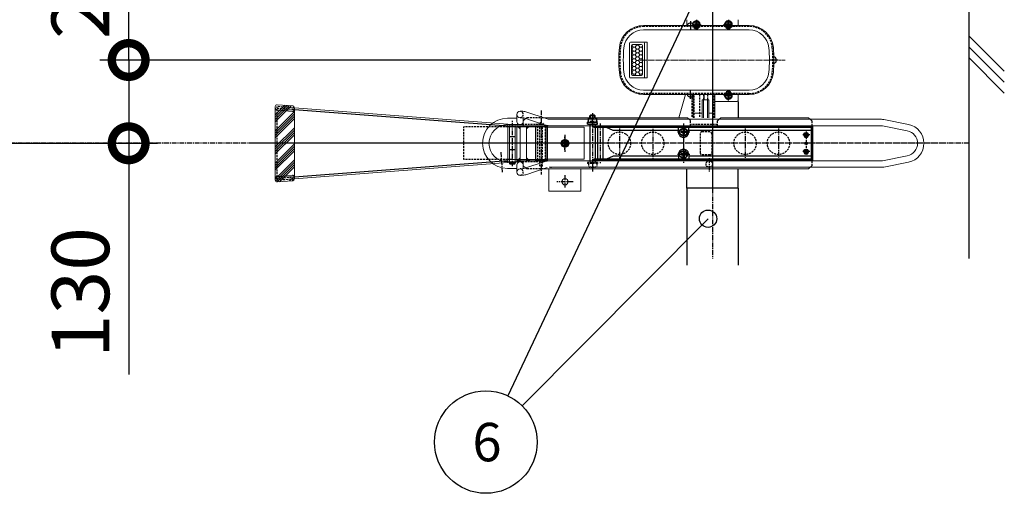
# Model space of a CAD drawing. Extents: x -11695 to -1072, y 901 to 9229.
# Drawn here: x -9932 to -8396, y 5350 to 6089 of the extents above; entities that cross this region are included whole.
import ezdxf

# ---------------------------------------------------------------- set-up
doc = ezdxf.new("R2010")
doc.units = 0
for name, pattern in [('CENTER', [12, 7.5, -1.5, 1.5, -1.5]), ('CENTER2', [6, 3.75, -0.75, 0.75, -0.75]), ('DASHED', [4.5, 3, -1.5])]:
    doc.linetypes.add(name, pattern=pattern)
doc.layers.get('0').update_dxf_attribs({"linetype": 'CONTINUOUS'})
doc.layers.get('DEFPOINTS').update_dxf_attribs({"linetype": 'CONTINUOUS'})
for name, color, linetype in [('CENTER', 1, 'CENTER'), ('HASEN', 2, 'DASHED'), ('JISSEN_HUTOSEN', 3, 'CONTINUOUS'), ('JISSEN_SAISEN', 2, 'CONTINUOUS')]:
    doc.layers.add(name, color=color, linetype=linetype)
doc.layers.add('中心線', color=1, linetype='CENTER2', lineweight=15)
doc.layers.add('実線細線', color=2, linetype='CONTINUOUS', lineweight=15)
doc.styles.add('DAIZO', font='romans.shx', dxfattribs={"bigfont": 'extfont.shx'})
doc.styles.get("Standard").update_dxf_attribs({"font": 'txt', "bigfont": 'BIGFONT'})
doc.dimstyles.new('DZ_1-30', dxfattribs={"dimscale": 30, "dimtxt": 3, "dimasz": 3.5, "dimexe": 1.5, "dimexo": 2.54, "dimtad": 1, "dimdsep": 46, "dimtxsty": 'DAIZO', "dimblk": 'DOTSMALL', "dimcen": 2.5, "dimadec": 0, "dimazin": 0, "dimtfac": 1, "dimtmove": 2, "dimatfit": 3, "dimldrblk": 'OPEN', "dimfxl": 1, "dimarcsym": 0})

# ---------------------------------------------------------------- blocks, each defined once
blk = doc.blocks.new('KOZU0014')
for p, q in [((11.777, 24.989), (1.137, 2.412)), ((11.551, 11.626), (1.879, 1.892))]:
    blk.add_line(p, q)
for centre, radius in [((11.777, 24.989), 0.45), ((11.551, 11.626), 0.45), ((0, 0), 2.667)]:
    blk.add_circle(centre, radius)
blk.add_text('6', height=2).set_placement((-0.7, -1))
blk = doc.blocks.new('_DOTSMALL')
at = {"color": 0, "linetype": 'ByBlock', "const_width": 0.5}
blk.add_lwpolyline([(-0.0625, 0, 1), (0.0625, 0, 1)], format="xyb", close=True, dxfattribs=at)
blk = doc.blocks.new('*D65')
at = {"color": 0, "linetype": 'ByBlock', "lineweight": -2}
for p, q in [((-9041.2, 6026.2), (-9807.3, 6026.2)), ((-9762.3, 6026.2), (-9762.3, 5896.2)), ((-10275.5, 5896.2), (-9717.3, 5896.2)), ((-9762.3, 5896.2), (-9762.3, 5535.1))]:
    blk.add_line(p, q, dxfattribs=at)
at = {"layer": 'DEFPOINTS', "color": 0}
for p in [(-8965, 6026.2), (-10351.7, 5896.2), (-9762.3, 5896.2)]:
    blk.add_point(p, dxfattribs=at)
at = {"color": 0, "lineweight": -2, "xscale": 105, "yscale": 105, "zscale": 105}
for p, rotation in [((-9762.3, 6026.2), 90), ((-9762.3, 5896.2), 270)]:
    blk.add_blockref('_DOTSMALL', p, dxfattribs=dict(at, rotation=rotation))
at = {"color": 0, "insert": (-9826, 5663.1), "char_height": 90, "attachment_point": 5, "rotation": 90, "style": 'DAIZO'}
blk.add_mtext('130', dxfattribs=at)
blk = doc.blocks.new('_Open')
at = {"color": 0, "linetype": 'ByBlock', "lineweight": -2}
for p, q in [((-1, 0.167), (0, 0)), ((-1, -0.167), (0, 0)), ((0, 0), (-1, 0))]:
    blk.add_line(p, q, dxfattribs=at)
blk = doc.blocks.new('KOZU0048')
for p, q in [((3073.45, 9.4), (3086.99, 22.93)), ((3073.45, 11.19), (3085.05, 22.79)), ((3073.45, 7.6), (3088.17, 22.31)), ((3073.45, 18.38), (3077.27, 22.2)), ((3073.45, 20.17), (3075.33, 22.05)), ((3073.45, 5.81), (3088.45, 20.81)), ((3073.45, -1.38), (3088.45, 13.62)), ((3073.45, -3.17), (3088.45, 11.83)), ((3073.45, -4.97), (3088.45, 10.03)), ((3073.45, -6.77), (3088.45, 8.23)), ((3073.45, -13.95), (3088.45, 1.05)), ((3073.45, -15.75), (3088.45, -0.75)), ((3073.45, -17.54), (3088.45, -2.54)), ((3073.45, -19.34), (3088.45, -4.34)), ((3073.45, -26.52), (3088.45, -11.52)), ((3073.45, -28.32), (3088.45, -13.32)), ((3073.45, -30.12), (3088.45, -15.12)), ((3073.45, -31.91), (3088.45, -16.91)), ((3076.01, -36.54), (3088.45, -24.1)), ((3077.68, -36.67), (3088.45, -25.89)), ((3079.34, -36.8), (3088.45, -27.69)), ((3081.01, -36.92), (3088.45, -29.48))]:
    blk.add_line(p, q)
blk = doc.blocks.new('KOZU0360')
for p, q in [((1108.29, 504.02), (1108.53, 504.02)), ((1108.29, 502.02), (1108.53, 502.02)), ((1108.32, 506.02), (1108.53, 506.02)), ((1108.53, 506.02), (1108.71, 506.33)), ((1108.53, 506.02), (1109.1, 505.02)), ((1108.53, 504.02), (1109.1, 505.02)), ((1108.53, 504.02), (1109.1, 503.02)), ((1108.53, 502.02), (1109.1, 503.02)), ((1108.53, 502.02), (1109.1, 501.02)), ((1109.1, 505.02), (1110.26, 505.02)), ((1109.1, 503.02), (1110.26, 503.02)), ((1110.26, 505.02), (1110.84, 506.02)), ((1110.26, 505.02), (1110.84, 504.02)), ((1110.26, 503.02), (1110.84, 504.02)), ((1110.26, 503.02), (1110.84, 502.02)), ((1110.26, 501.02), (1110.84, 502.02)), ((1110.65, 506.34), (1110.84, 506.02)), ((1110.84, 506.02), (1111.99, 506.02)), ((1110.84, 504.02), (1111.99, 504.02)), ((1110.84, 502.02), (1111.99, 502.02)), ((1111.99, 506.02), (1112.18, 506.34)), ((1111.99, 506.02), (1112.57, 505.02)), ((1111.99, 504.02), (1112.57, 505.02)), ((1111.99, 504.02), (1112.57, 503.02)), ((1111.99, 502.02), (1112.57, 503.02)), ((1111.99, 502.02), (1112.57, 501.02)), ((1112.57, 505.02), (1113.72, 505.02)), ((1112.57, 503.02), (1113.72, 503.02)), ((1113.72, 505.02), (1114.03, 505.55)), ((1113.72, 505.02), (1114.03, 504.5)), ((1113.72, 503.02), (1114.03, 503.55)), ((1113.72, 503.02), (1114.03, 502.5)), ((1108.29, 500.02), (1108.53, 500.02)), ((1108.29, 498.02), (1108.53, 498.02)), ((1108.53, 500.02), (1109.1, 501.02)), ((1108.53, 500.02), (1109.1, 499.02)), ((1108.53, 498.02), (1109.1, 499.02)), ((1108.53, 498.02), (1109.1, 497.02)), ((1108.53, 496.02), (1109.1, 497.02)), ((1109.1, 501.02), (1110.26, 501.02)), ((1109.1, 499.02), (1110.26, 499.02)), ((1109.1, 497.02), (1110.26, 497.02)), ((1110.26, 501.02), (1110.84, 500.02)), ((1110.26, 499.02), (1110.84, 500.02)), ((1110.26, 499.02), (1110.84, 498.02)), ((1110.26, 497.02), (1110.84, 498.02)), ((1110.26, 497.02), (1110.84, 496.02)), ((1110.84, 500.02), (1111.99, 500.02)), ((1110.84, 498.02), (1111.99, 498.02)), ((1111.99, 500.02), (1112.57, 501.02)), ((1111.99, 500.02), (1112.57, 499.02)), ((1111.99, 498.02), (1112.57, 499.02)), ((1111.99, 498.02), (1112.57, 497.02)), ((1111.99, 496.02), (1112.57, 497.02)), ((1112.57, 501.02), (1113.72, 501.02)), ((1112.57, 499.02), (1113.72, 499.02)), ((1112.57, 497.02), (1113.72, 497.02)), ((1113.72, 501.02), (1114.03, 501.55)), ((1113.72, 501.02), (1114.03, 500.5)), ((1113.72, 499.02), (1114.03, 499.55)), ((1113.72, 499.02), (1114.03, 498.5)), ((1113.72, 497.02), (1114.03, 497.55)), ((1113.72, 497.02), (1114.03, 496.5)), ((1108.29, 496.02), (1108.53, 496.02)), ((1108.29, 494.02), (1108.53, 494.02)), ((1108.29, 492.02), (1108.53, 492.02)), ((1108.53, 496.02), (1109.1, 495.02)), ((1108.53, 494.02), (1109.1, 495.02)), ((1108.53, 494.02), (1109.1, 493.02)), ((1108.53, 492.02), (1109.1, 493.02)), ((1108.53, 492.02), (1109.1, 491.02)), ((1109.1, 495.02), (1110.26, 495.02)), ((1109.1, 493.02), (1110.26, 493.02)), ((1110.26, 495.02), (1110.84, 496.02)), ((1110.26, 495.02), (1110.84, 494.02)), ((1110.26, 493.02), (1110.84, 494.02)), ((1110.26, 493.02), (1110.84, 492.02)), ((1110.26, 491.02), (1110.84, 492.02)), ((1110.84, 496.02), (1111.99, 496.02)), ((1110.84, 494.02), (1111.99, 494.02)), ((1110.84, 492.02), (1111.99, 492.02)), ((1111.99, 496.02), (1112.57, 495.02)), ((1111.99, 494.02), (1112.57, 495.02)), ((1111.99, 494.02), (1112.57, 493.02)), ((1111.99, 492.02), (1112.57, 493.02)), ((1111.99, 492.02), (1112.57, 491.02)), ((1112.57, 495.02), (1113.72, 495.02)), ((1112.57, 493.02), (1113.72, 493.02)), ((1113.72, 495.02), (1114.03, 495.55)), ((1113.72, 495.02), (1114.03, 494.5)), ((1113.72, 493.02), (1114.03, 493.55)), ((1113.72, 493.02), (1114.03, 492.5)), ((1113.72, 491.02), (1114.03, 491.55)), ((1108.71, 490.35), (1109.1, 491.02)), ((1109.1, 491.02), (1110.26, 491.02)), ((1110.26, 491.02), (1110.65, 490.34)), ((1112.18, 490.34), (1112.57, 491.02)), ((1112.57, 491.02), (1113.72, 491.02)), ((1113.72, 491.02), (1113.97, 490.6))]:
    blk.add_line(p, q)
blk = doc.blocks.new('*D240')
at = {"color": 0, "linetype": 'ByBlock', "lineweight": -2}
for p, q in [((-9633.4, 6296.2), (-9807.3, 6296.2)), ((-9762.3, 6026.2), (-9762.3, 6296.2)), ((-9041.2, 6026.2), (-9807.3, 6026.2))]:
    blk.add_line(p, q, dxfattribs=at)
at = {"layer": 'DEFPOINTS', "color": 0}
for p in [(-9762.3, 6296.2), (-9557.2, 6296.2), (-8965, 6026.2)]:
    blk.add_point(p, dxfattribs=at)
at = {"color": 0, "lineweight": -2, "xscale": 105, "yscale": 105, "zscale": 105}
for p, rotation in [((-9762.3, 6296.2), 90), ((-9762.3, 6026.2), 270)]:
    blk.add_blockref('_DOTSMALL', p, dxfattribs=dict(at, rotation=rotation))
at = {"color": 0, "insert": (-9826, 6161.2), "char_height": 90, "attachment_point": 5, "rotation": 90, "style": 'DAIZO'}
blk.add_mtext('270', dxfattribs=at)

msp = doc.modelspace()

# ---------------------------------------------------------------- linework, layer by layer
at = {"layer": 'CENTER'}
for p, q in [((-8851.701, 8226.178), (-8851.701, 5826.178)), ((-8851.701, 8201.178), (-8851.701, 5716.392)), ((-8885.751, 6086.7), (-8885.751, 6073.966)), ((-8885.751, 6086.7), (-8885.751, 6073.966)), ((-8876.751, 6089.178), (-8876.751, 6074.44)), ((-8876.751, 6089.178), (-8876.751, 6074.44)), ((-8876.701, 6089.178), (-8876.701, 6074.44)), ((-8826.751, 6089.178), (-8826.751, 6074.44)), ((-8826.751, 6089.178), (-8826.751, 6074.44)), ((-8826.751, 6089.178), (-8826.751, 6074.44)), ((-8826.701, 6089.178), (-8826.701, 6074.44)), ((-8885.751, 6081.697), (-8885.751, 6074.355)), ((-8885.751, 6081.697), (-8885.751, 6074.355)), ((-8883.165, 6081.178), (-8868.983, 6081.178)), ((-8880.448, 6081.178), (-8869.033, 6081.178)), ((-8880.268, 6081.178), (-8869.033, 6081.178)), ((-8820.288, 6081.178), (-8834.47, 6081.178)), ((-8820.288, 6081.178), (-8834.47, 6081.178)), ((-8820.238, 6081.178), (-8834.42, 6081.178)), ((-8749.179, 6026.178), (-8761.914, 6026.178)), ((-8749.179, 6026.178), (-8761.914, 6026.178)), ((-8754.182, 6026.178), (-8761.524, 6026.178)), ((-8754.182, 6026.178), (-8761.524, 6026.178)), ((-8885.751, 5965.655), (-8885.751, 5978.39)), ((-8885.751, 5965.655), (-8885.751, 5978.39)), ((-8885.751, 5970.658), (-8885.751, 5978)), ((-8826.751, 5963.178), (-8826.751, 5977.916)), ((-8826.701, 5963.178), (-8826.701, 5977.916)), ((-8820.288, 5971.178), (-8834.47, 5971.178)), ((-8820.288, 5971.178), (-8834.47, 5971.178)), ((-8820.238, 5971.178), (-8834.42, 5971.178)), ((-9118.701, 5947.452), (-9118.701, 5847.477)), ((-9163.701, 5860.663), (-9163.701, 5932.393)), ((-9038.701, 5943.393), (-9038.701, 5850.874)), ((-9026.701, 5926.919), (-9026.701, 5865.135)), ((-8996.701, 5919.509), (-8996.701, 5872.606)), ((-8944.702, 5918.734), (-8944.702, 5871.831)), ((-8886.701, 5913.678), (-8906.701, 5913.678)), ((-8890.047, 5913.678), (-8904.178, 5913.678)), ((-8889.887, 5913.678), (-8903.516, 5913.678)), ((-8896.702, 5927.228), (-8896.702, 5865.677)), ((-8896.702, 5919.905), (-8896.702, 5907.351)), ((-8896.701, 5920.09), (-8896.701, 5873.037)), ((-8800.701, 5919.509), (-8800.701, 5873.382)), ((-8748.701, 5919.121), (-8748.701, 5873.382)), ((-9081.701, 5909.278), (-9081.701, 5883.078)), ((-8699.963, 5909.178), (-8711.323, 5909.178)), ((-8451.701, 5896.178), (-10351.701, 5896.178)), ((-9045.329, 5896.178), (-9573.737, 5896.178)), ((-8490.58, 5896.178), (-9254.723, 5896.178)), ((-9071.732, 5896.178), (-9091.732, 5896.178)), ((-9075.078, 5896.178), (-9089.209, 5896.178)), ((-9074.918, 5896.178), (-9088.547, 5896.178)), ((-8896.702, 5884.597), (-8896.702, 5872.587)), ((-8699.963, 5883.178), (-8711.323, 5883.178)), ((-9181.93, 5882.075), (-9179.554, 5850.97)), ((-8886.701, 5878.678), (-8906.701, 5878.678)), ((-8889.677, 5878.678), (-8902.686, 5878.678)), ((-8890.173, 5878.678), (-8902.302, 5878.678)), ((-8856.692, 5872.966), (-8856.692, 5851.471)), ((-9081.701, 5846.527), (-9081.701, 5825.828)), ((-9068.843, 5836.178), (-9094.56, 5836.178))]:
    msp.add_line(p, q, dxfattribs=at)
at = {"layer": 'HASEN'}
for p, q in [((-8794.465, 6078.578), (-8958.938, 6078.578)), ((-8881.76, 6080.178), (-8881.776, 6078.335)), ((-8881.76, 6080.178), (-8881.776, 6078.335)), ((-8881.776, 6078.335), (-8876.802, 6075.404)), ((-8881.776, 6078.335), (-8876.802, 6075.404)), ((-8877.634, 6080.31), (-8877.657, 6077.686)), ((-8877.634, 6080.31), (-8877.657, 6077.686)), ((-8875.907, 6077.67), (-8877.657, 6077.686)), ((-8875.907, 6077.67), (-8877.657, 6077.686)), ((-8876.802, 6075.404), (-8871.777, 6078.247)), ((-8875.884, 6080.295), (-8875.907, 6077.67)), ((-8875.884, 6080.295), (-8875.907, 6077.67)), ((-8871.777, 6078.247), (-8871.76, 6080.178)), ((-8871.777, 6078.247), (-8871.76, 6080.178)), ((-8831.76, 6080.178), (-8831.776, 6078.335)), ((-8831.776, 6078.335), (-8826.802, 6075.404)), ((-8827.634, 6080.31), (-8827.657, 6077.686)), ((-8825.907, 6077.67), (-8827.657, 6077.686)), ((-8825.907, 6077.67), (-8827.657, 6077.686)), ((-8826.802, 6075.404), (-8821.777, 6078.247)), ((-8825.884, 6080.295), (-8825.907, 6077.67)), ((-8821.777, 6078.247), (-8821.76, 6080.178)), ((-8831.726, 5974.108), (-8826.701, 5976.951)), ((-8826.701, 5976.951), (-8821.726, 5974.021)), ((-8794.465, 5973.778), (-8958.938, 5973.778)), ((-8884.002, 5972.178), (-8884.002, 5936.178)), ((-8880.102, 5936.178), (-8880.102, 5972.178)), ((-8871.701, 5972.178), (-8871.701, 5936.178)), ((-8865.602, 5972.178), (-8865.602, 5964.178)), ((-8859.602, 5972.178), (-8859.602, 5964.178)), ((-8849.302, 5936.178), (-8849.302, 5972.178)), ((-8831.726, 5974.108), (-8831.743, 5972.178)), ((-8831.726, 5974.108), (-8831.743, 5972.178)), ((-8827.596, 5974.685), (-8827.619, 5972.06)), ((-8825.846, 5974.67), (-8827.596, 5974.685)), ((-8825.846, 5974.67), (-8825.869, 5972.045)), ((-8821.743, 5972.178), (-8821.726, 5974.021)), ((-8821.743, 5972.178), (-8821.726, 5974.021)), ((-9530.701, 5838.874), (-9530.701, 5953.482)), ((-9503.701, 5951.419), (-9530.701, 5953.482)), ((-9530.701, 5951.178), (-9503.701, 5949.116)), ((-9115.503, 5936.178), (-9141.701, 5936.178)), ((-9046.401, 5925.978), (-9046.401, 5929.978)), ((-9031.001, 5929.978), (-9046.401, 5929.978)), ((-9045.201, 5929.978), (-9045.201, 5935.478)), ((-9032.201, 5935.478), (-9045.201, 5935.478)), ((-9038.701, 5929.978), (-9038.701, 5934.782)), ((-9038.701, 5930.978), (-9038.701, 5934.473)), ((-9038.701, 5930.978), (-9038.701, 5934.473)), ((-9032.201, 5929.978), (-9032.201, 5935.478)), ((-8888.201, 5933.678), (-8885.701, 5931.178)), ((-8885.701, 5923.678), (-8885.701, 5931.178)), ((-8843.701, 5931.178), (-8841.201, 5933.678)), ((-8843.701, 5923.678), (-8843.701, 5931.178)), ((-8696.701, 5931.178), (-8699.201, 5933.678)), ((-8696.701, 5931.178), (-8696.701, 5861.178)), ((-9239.701, 5870.678), (-9239.701, 5921.678)), ((-9170.701, 5921.678), (-9239.701, 5921.678)), ((-9114.37, 5925.278), (-9146.701, 5925.278)), ((-9124.701, 5922.678), (-9124.701, 5869.678)), ((-9114.701, 5925.278), (-9122.701, 5925.278)), ((-9120.701, 5860.278), (-9120.701, 5922.678)), ((-9116.701, 5860.278), (-9116.701, 5922.678)), ((-9112.701, 5922.678), (-9112.701, 5869.678)), ((-9031.001, 5927.978), (-9046.401, 5927.978)), ((-9046.401, 5925.978), (-9031.001, 5925.978)), ((-9032.601, 5927.978), (-9044.566, 5927.978)), ((-9042.701, 5925.978), (-9042.701, 5923.678)), ((-9034.701, 5925.978), (-9034.701, 5923.678)), ((-9031.001, 5925.978), (-9031.001, 5927.978)), ((-8843.701, 5925.278), (-8885.701, 5925.278)), ((-8855.701, 5914.178), (-8867.702, 5914.178)), ((-8705.356, 5914.378), (-8705.356, 5877.978)), ((-9081.701, 5886.178), (-9081.701, 5906.178)), ((-8870.701, 5911.178), (-8870.701, 5881.178)), ((-8852.702, 5911.178), (-8852.702, 5881.178)), ((-9170.701, 5870.678), (-9239.701, 5870.678)), ((-9042.701, 5868.678), (-9042.701, 5866.378)), ((-9034.701, 5868.678), (-9034.701, 5866.378)), ((-8855.701, 5878.178), (-8867.702, 5878.178)), ((-9114.37, 5867.078), (-9146.701, 5867.078)), ((-9115.503, 5856.178), (-9141.701, 5856.178)), ((-9116.701, 5860.278), (-9120.701, 5860.278)), ((-9046.401, 5866.378), (-9046.401, 5864.378)), ((-9031.001, 5866.378), (-9046.401, 5866.378)), ((-9031.001, 5864.378), (-9046.401, 5864.378)), ((-9045.201, 5864.378), (-9045.201, 5858.878)), ((-9032.201, 5858.878), (-9045.201, 5858.878)), ((-9038.701, 5864.378), (-9038.701, 5859.574)), ((-9038.701, 5863.378), (-9038.701, 5859.882)), ((-9032.201, 5864.378), (-9032.201, 5858.878)), ((-9031.001, 5866.378), (-9031.001, 5864.378)), ((-8696.701, 5861.178), (-8698.884, 5858.995)), ((-9503.701, 5843.241), (-9530.701, 5841.178)), ((-9530.701, 5838.874), (-9503.71, 5840.936))]:
    msp.add_line(p, q, dxfattribs=at)
for centre, radius in [((-8996.701, 5896.178), 17.5), ((-8944.702, 5896.178), 17.5), ((-8800.701, 5896.178), 17.5), ((-8748.701, 5896.178), 17.5), ((-8856.692, 5863.678), 5)]:
    msp.add_circle(centre, radius, dxfattribs=at)
for centre, radius, start, end in [((-8958.938, 6042.178), 36.4, 89.999996, 174.534979), ((-8876.751, 6081.178), 6.1, 189.435629, 350.564371), ((-8876.751, 6081.178), 5, 191.537316, 348.462684), ((-8876.751, 6081.178), 3.5, 196.601548, 343.39845), ((-8876.751, 6081.178), 3.5, 196.601548, 343.39845), ((-8876.701, 6081.178), 3.5, 196.601548, 343.39845), ((-8826.751, 6081.178), 6.1, 189.435629, 350.564371), ((-8826.751, 6081.178), 5, 191.537316, 348.462684), ((-8826.751, 6081.178), 5, 191.537316, 348.462684), ((-8826.751, 6081.178), 3.5, 196.601548, 343.39845), ((-8826.751, 6081.178), 3.5, 196.601548, 343.39845), ((-8826.701, 6081.178), 3.5, 196.601548, 343.39845), ((-8794.465, 6042.178), 36.4, 5.46502, 89.999996), ((-8791.702, 6026.178), 204.4, 174.534979, 185.465031), ((-8961.701, 6026.178), 204.4, 354.53498, 5.465031), ((-8958.938, 6010.178), 36.4, 185.465021, 270.000004), ((-8794.465, 6010.178), 36.4, 270.000004, 354.53498), ((-8826.751, 5971.178), 6.1, 9.434757, 170.565243), ((-8826.751, 5971.178), 5, 11.536245, 168.463755), ((-8826.751, 5971.178), 5, 11.536245, 168.463755), ((-8826.751, 5971.178), 3.5, 16.60155, 163.398452), ((-8826.701, 5971.178), 3.5, 16.60155, 163.398452), ((-9151.701, 5941.178), 5, 270, 80.052626), ((-9041.951, 5927.542), 7.936, 65.82342, 114.176583), ((-9035.451, 5927.542), 7.936, 65.82342, 114.176583), ((-9118.701, 5924.111), 4.167, 16.260203, 163.739806), ((-8867.702, 5911.178), 3, 89.999996, 180.000005), ((-8855.701, 5911.178), 3, 359.999995, 89.999996), ((-8867.702, 5881.178), 3, 179.999995, 270.000004), ((-8855.701, 5881.178), 3, 269.999997, 0.000009), ((-9151.701, 5851.178), 5, 279.947374, 90), ((-9041.951, 5866.813), 7.936, 245.823417, 294.17658), ((-9035.451, 5866.813), 7.936, 245.823417, 294.17658)]:
    msp.add_arc(centre, radius, start, end, dxfattribs=at)
at = {"layer": 'JISSEN_HUTOSEN'}
msp.add_line((-8451.701, 8246.178), (-8451.701, 5716.392), dxfattribs=at)
at = {"layer": 'JISSEN_SAISEN'}
for p, q in [((-8881.459, 6084.259), (-8876.701, 6086.951)), ((-8877.596, 6084.685), (-8877.619, 6082.06)), ((-8875.846, 6084.67), (-8877.596, 6084.685)), ((-8876.701, 6086.951), (-8871.726, 6084.021)), ((-8875.846, 6084.67), (-8875.869, 6082.045)), ((-8871.76, 6080.178), (-8871.726, 6084.021)), ((-8831.726, 6084.108), (-8831.76, 6080.178)), ((-8831.726, 6084.108), (-8826.701, 6086.951)), ((-8827.596, 6084.685), (-8827.619, 6082.06)), ((-8825.846, 6084.67), (-8827.596, 6084.685)), ((-8826.701, 6086.951), (-8821.726, 6084.021)), ((-8825.907, 6084.685), (-8825.884, 6082.06)), ((-8821.76, 6080.178), (-8821.726, 6084.021)), ((-8877.619, 6082.06), (-8879.802, 6082.079)), ((-8877.634, 6080.31), (-8879.503, 6080.327)), ((-8877.385, 6080.308), (-8877.634, 6080.31)), ((-8873.259, 6080.272), (-8875.884, 6080.295)), ((-8873.244, 6082.022), (-8875.869, 6082.045)), ((-8873.244, 6082.022), (-8873.259, 6080.272)), ((-8830.244, 6082.083), (-8830.259, 6080.333)), ((-8827.634, 6080.31), (-8830.259, 6080.333)), ((-8827.619, 6082.06), (-8830.244, 6082.083)), ((-8825.884, 6082.06), (-8823.259, 6082.083)), ((-8823.259, 6080.272), (-8825.884, 6080.295)), ((-8823.244, 6082.022), (-8823.259, 6080.272)), ((-8451.701, 6063.982), (-8396.356, 6008.637)), ((-8451.701, 6047.012), (-8396.356, 5991.666)), ((-8451.701, 6030.041), (-8396.356, 5974.695)), ((-8831.743, 5972.178), (-8831.776, 5968.335)), ((-8831.776, 5968.335), (-8826.802, 5965.405)), ((-8830.244, 5972.083), (-8830.259, 5970.333)), ((-8830.259, 5972.022), (-8827.634, 5972.045)), ((-8827.634, 5970.31), (-8830.259, 5970.333)), ((-8827.634, 5970.31), (-8827.657, 5967.686)), ((-8825.907, 5967.67), (-8827.657, 5967.686)), ((-8826.802, 5965.405), (-8821.777, 5968.248)), ((-8825.884, 5970.295), (-8825.907, 5967.67)), ((-8823.259, 5970.272), (-8825.884, 5970.295)), ((-8823.244, 5972.022), (-8825.869, 5972.045)), ((-8823.244, 5972.022), (-8823.259, 5970.272)), ((-8821.777, 5968.248), (-8821.743, 5972.178)), ((-8811.702, 5961.178), (-8811.702, 5936.178)), ((-9530.93, 5948.187), (-9506.93, 5946.353)), ((-9503.701, 5949.116), (-9170.701, 5923.678)), ((-9143.138, 5934.742), (-9141.701, 5936.178)), ((-9042.701, 5938.878), (-9041.701, 5939.878)), ((-9034.701, 5938.878), (-9042.701, 5938.878)), ((-9042.701, 5936.178), (-9042.701, 5938.878)), ((-9035.701, 5939.878), (-9041.701, 5939.878)), ((-9041.701, 5936.178), (-9041.701, 5939.878)), ((-9040.233, 5927.978), (-9038.233, 5929.978)), ((-9039.101, 5927.978), (-9037.101, 5929.978)), ((-9035.701, 5939.878), (-9034.701, 5938.878)), ((-9035.701, 5936.178), (-9035.701, 5939.878)), ((-9034.701, 5936.178), (-9034.701, 5938.878)), ((-9163.701, 5921.678), (-9170.701, 5921.678)), ((-9168.701, 5922.178), (-9168.701, 5923.178)), ((-9158.701, 5922.178), (-9158.701, 5923.178)), ((-9127.701, 5922.678), (-9127.701, 5869.678)), ((-9127.701, 5922.678), (-9109.701, 5922.678)), ((-9109.701, 5922.678), (-9109.701, 5869.678)), ((-9042.701, 5923.678), (-9042.701, 5868.678)), ((-8695.335, 5922.678), (-9036.701, 5922.678)), ((-9036.701, 5922.678), (-9036.701, 5921.078)), ((-8697.486, 5921.078), (-9036.701, 5921.078)), ((-9034.701, 5923.678), (-9034.701, 5868.678)), ((-9030.701, 5921.078), (-9030.701, 5871.278)), ((-9022.701, 5921.078), (-9022.701, 5871.278)), ((-9006.701, 5916.078), (-9016.701, 5921.078)), ((-8904.701, 5916.078), (-9006.701, 5916.078)), ((-8904.701, 5913.678), (-8904.701, 5921.078)), ((-8901.676, 5916.608), (-8896.651, 5919.451)), ((-8900.194, 5914.583), (-8900.209, 5912.833)), ((-8897.569, 5914.56), (-8900.194, 5914.583)), ((-8897.546, 5917.185), (-8897.569, 5914.56)), ((-8895.796, 5917.17), (-8897.546, 5917.185)), ((-8896.651, 5919.451), (-8891.676, 5916.521)), ((-8895.796, 5917.17), (-8895.819, 5914.545)), ((-8893.194, 5914.522), (-8895.819, 5914.545)), ((-8893.194, 5914.522), (-8893.209, 5912.772)), ((-8891.727, 5910.748), (-8891.676, 5916.521)), ((-8888.701, 5913.678), (-8888.701, 5921.078)), ((-8697.486, 5916.078), (-8888.701, 5916.078)), ((-8697.486, 5922.678), (-8697.486, 5869.678)), ((-8695.335, 5922.678), (-8695.335, 5869.678)), ((-9159.201, 5906.178), (-9168.201, 5906.178)), ((-9086.707, 5893.278), (-9086.757, 5899.052)), ((-9086.707, 5899.139), (-9081.682, 5901.982)), ((-9082.576, 5899.716), (-9082.599, 5897.091)), ((-9080.827, 5899.701), (-9082.576, 5899.716)), ((-9081.682, 5901.982), (-9076.707, 5899.052)), ((-9080.827, 5899.701), (-9080.849, 5897.076)), ((-9076.757, 5893.278), (-9076.707, 5899.052)), ((-8901.726, 5910.835), (-8896.752, 5907.905)), ((-8897.584, 5912.811), (-8900.209, 5912.833)), ((-8897.584, 5912.811), (-8897.607, 5910.186)), ((-8895.857, 5910.17), (-8897.607, 5910.186)), ((-8896.752, 5907.905), (-8891.727, 5910.748)), ((-8895.834, 5912.795), (-8895.857, 5910.17)), ((-8893.209, 5912.772), (-8895.834, 5912.795)), ((-8709.398, 5909.178), (-8707.377, 5912.678)), ((-8709.398, 5909.178), (-8707.377, 5905.678)), ((-8707.377, 5912.678), (-8703.336, 5912.678)), ((-8707.377, 5905.678), (-8703.336, 5905.678)), ((-8701.315, 5909.178), (-8703.336, 5912.678)), ((-8703.336, 5905.678), (-8701.315, 5909.178)), ((-9159.201, 5886.178), (-9168.201, 5886.178)), ((-9086.757, 5893.366), (-9081.782, 5890.435)), ((-9085.224, 5897.114), (-9085.24, 5895.364)), ((-9082.615, 5895.341), (-9085.24, 5895.364)), ((-9082.599, 5897.091), (-9085.224, 5897.114)), ((-9082.615, 5895.341), (-9082.638, 5892.716)), ((-9080.888, 5892.701), (-9082.638, 5892.716)), ((-9081.782, 5890.435), (-9076.757, 5893.278)), ((-9080.865, 5895.326), (-9080.888, 5892.701)), ((-9078.24, 5895.303), (-9080.865, 5895.326)), ((-9078.225, 5897.053), (-9080.849, 5897.076)), ((-9078.225, 5897.053), (-9078.24, 5895.303)), ((-8901.676, 5881.608), (-8896.651, 5884.451)), ((-8896.651, 5884.451), (-8891.676, 5881.521)), ((-8709.398, 5883.178), (-8707.377, 5886.678)), ((-8709.398, 5883.178), (-8707.377, 5879.678)), ((-8707.377, 5886.678), (-8703.336, 5886.678)), ((-8701.315, 5883.178), (-8703.336, 5886.678)), ((-8703.336, 5879.678), (-8701.315, 5883.178)), ((-9170.701, 5868.678), (-9503.701, 5843.241)), ((-9163.701, 5870.678), (-9170.701, 5870.678)), ((-9127.701, 5869.678), (-9109.701, 5869.678)), ((-8697.486, 5871.278), (-9036.701, 5871.278)), ((-9036.701, 5871.278), (-9036.701, 5869.678)), ((-8695.335, 5869.678), (-9036.701, 5869.678)), ((-9006.701, 5876.278), (-9016.701, 5871.278)), ((-8904.701, 5876.278), (-9006.701, 5876.278)), ((-8904.701, 5878.678), (-8904.701, 5871.278)), ((-8901.726, 5875.835), (-8896.752, 5872.905)), ((-8900.194, 5879.583), (-8900.209, 5877.833)), ((-8897.584, 5877.81), (-8900.209, 5877.833)), ((-8897.569, 5879.56), (-8900.194, 5879.583)), ((-8897.584, 5877.81), (-8897.607, 5875.186)), ((-8895.857, 5875.17), (-8897.607, 5875.186)), ((-8897.546, 5882.185), (-8897.569, 5879.56)), ((-8895.796, 5882.17), (-8897.546, 5882.185)), ((-8896.752, 5872.905), (-8891.727, 5875.748)), ((-8895.834, 5877.795), (-8895.857, 5875.17)), ((-8893.209, 5877.772), (-8895.834, 5877.795)), ((-8895.796, 5882.17), (-8895.819, 5879.545)), ((-8893.194, 5879.522), (-8895.819, 5879.545)), ((-8893.194, 5879.522), (-8893.209, 5877.772)), ((-8891.727, 5875.748), (-8891.676, 5881.521)), ((-8888.701, 5878.678), (-8888.701, 5871.278)), ((-8697.486, 5876.278), (-8888.701, 5876.278)), ((-8707.377, 5879.678), (-8703.336, 5879.678)), ((-9169.201, 5866.178), (-9169.201, 5866.978)), ((-9158.201, 5866.178), (-9158.201, 5866.978)), ((-9143.138, 5857.614), (-9141.701, 5856.178)), ((-9040.233, 5866.378), (-9038.233, 5864.378)), ((-9039.101, 5866.378), (-9037.101, 5864.378)), ((-8891.701, 5826.178), (-8891.701, 5856.178)), ((-8811.701, 5826.178), (-8811.701, 5856.178)), ((-9530.93, 5844.169), (-9506.93, 5846.003)), ((-8811.701, 5826.178), (-8891.701, 5826.178)), ((-8811.701, 5826.178), (-8891.701, 5826.178)), ((-8891.701, 5826.178), (-8891.701, 5705.667)), ((-8811.701, 5826.178), (-8811.701, 5705.667))]:
    msp.add_line(p, q, dxfattribs=at)
for centre, radius in [((-8896.701, 5913.678), 6.1), ((-9081.732, 5896.209), 6.1), ((-9081.701, 5896.178), 4), ((-8705.356, 5909.178), 3.5), ((-8705.356, 5909.178), 2.25), ((-8705.356, 5896.178), 2), ((-8705.356, 5909.178), 1.75), ((-8896.701, 5878.678), 6.1), ((-8705.356, 5883.178), 3.5), ((-8705.356, 5883.178), 2.25), ((-8705.356, 5883.178), 1.75)]:
    msp.add_circle(centre, radius, dxfattribs=at)
for centre, radius, start, end in [((-8887.535, 6080.67), 2.9, 110.018416, 164.575699), ((-8885.789, 6075.878), 8, 68.97801, 110.018416), ((-8883.96, 6080.639), 2.9, 14.424301, 68.981584), ((-8876.751, 6081.178), 6.1, 350.564371, 146.924304), ((-8876.751, 6081.178), 6.1, 350.564371, 146.735049), ((-8876.751, 6081.178), 5, 348.462684, 145.532378), ((-8826.751, 6081.178), 6.1, 350.564371, 179.5), ((-8826.751, 6081.178), 5, 348.462684, 179.5), ((-8885.751, 6080.178), 4.75, 164.575699, 179.500018), ((-8885.751, 6080.178), 4.75, 359.499982, 14.424301), ((-8826.751, 6081.178), 6.1, 179.5, 189.435629), ((-8826.751, 6081.178), 6.1, 179.5, 189.435629), ((-8826.751, 6081.178), 5, 179.5, 191.537316), ((-8826.751, 6081.178), 5, 179.5, 191.537316), ((-8755.701, 6026.178), 4.75, 75.575699, 90.500018), ((-8755.701, 6026.178), 4.75, 270.499982, 285.424301), ((-8755.241, 6027.969), 2.9, 21.018416, 75.575699), ((-8755.209, 6024.394), 2.9, 285.424301, 339.981584), ((-8760.001, 6026.14), 8, 339.981584, 21.02199), ((-8760.001, 6026.14), 8, 339.981584, 21.02199), ((-8885.751, 5972.178), 4.75, 179.499982, 194.424301), ((-8887.543, 5971.717), 2.9, 194.424301, 248.981584), ((-8885.714, 5976.478), 8, 248.97801, 290.018416), ((-8883.968, 5971.686), 2.9, 290.018416, 344.575699), ((-8883.968, 5971.686), 2.9, 290.018416, 344.575699), ((-8885.751, 5972.178), 4.75, 344.575699, 359.500018), ((-8826.751, 5971.178), 6.1, 179.5, 9.434757), ((-8826.751, 5971.178), 6.1, 170.565243, 179.5), ((-8826.751, 5971.178), 6.1, 170.565243, 179.5), ((-8826.751, 5971.178), 5, 179.5, 11.536245), ((-8826.751, 5971.178), 5, 168.463755, 179.5), ((-8826.751, 5971.178), 5, 168.463755, 179.5), ((-9530.701, 5951.178), 3, 180, 265.631723), ((-9506.701, 5949.345), 3, 265.631723, 0), ((-9168.201, 5923.178), 0.5, 90, 180), ((-9168.201, 5922.178), 0.5, 180, 270), ((-9159.201, 5923.178), 0.5, 0, 90), ((-9159.201, 5922.178), 0.5, 270, 0), ((-8896.701, 5913.678), 8, 179.999991, 0), ((-8896.701, 5878.678), 8, 0, 180.000005), ((-9530.701, 5841.178), 3, 94.368277, 180), ((-9506.701, 5843.011), 3, 0, 94.368277)]:
    msp.add_arc(centre, radius, start, end, dxfattribs=at)
at = {"layer": '中心線'}
for p, q in [((-8851.701, 6139.469), (-8851.701, 5912.886)), ((-8738.41, 6026.178), (-8964.993, 6026.178))]:
    msp.add_line(p, q, dxfattribs=at)
at = {"layer": '実線細線'}
for p, q in [((-8891.701, 6089.178), (-8891.701, 6080.178)), ((-8811.701, 6089.178), (-8811.701, 6080.178)), ((-8794.465, 6080.178), (-8958.938, 6080.178)), ((-8794.465, 6073.178), (-8958.938, 6073.178)), ((-8980.82, 6052.678), (-8980.82, 5999.678)), ((-8953.33, 6054.178), (-8979.32, 6054.178)), ((-8957.877, 6052.678), (-8957.877, 5999.678)), ((-8953.33, 6054.178), (-8953.33, 5998.178)), ((-8977.856, 6048.678), (-8977.856, 6003.678)), ((-8962.146, 6050.178), (-8976.356, 6050.178)), ((-8960.646, 6048.678), (-8960.646, 6003.678)), ((-8953.33, 5998.178), (-8979.32, 5998.178)), ((-8962.146, 6002.178), (-8976.356, 6002.178)), ((-8794.465, 5979.178), (-8958.938, 5979.178)), ((-8794.465, 5972.178), (-8958.938, 5972.178)), ((-8893.576, 5972.178), (-8903.961, 5936.178)), ((-8881.702, 5972.178), (-8881.702, 5936.178)), ((-8867.701, 5936.178), (-8867.701, 5963.178)), ((-8865.701, 5964.178), (-8866.702, 5964.178)), ((-8865.602, 5964.178), (-8865.602, 5936.178)), ((-8864.701, 5965.178), (-8864.701, 5972.178)), ((-8864.701, 5965.178), (-8864.701, 5969.045)), ((-8863.702, 5964.178), (-8858.201, 5964.178)), ((-8859.602, 5964.178), (-8859.602, 5936.178)), ((-8857.201, 5936.178), (-8857.201, 5963.178)), ((-8847.701, 5936.178), (-8847.701, 5972.178)), ((-8813.701, 5961.178), (-8847.701, 5961.178)), ((-8811.701, 5972.178), (-8811.701, 5963.178)), ((-9533.701, 5951.178), (-9533.701, 5953.482)), ((-9533.701, 5838.874), (-9533.701, 5953.482)), ((-9506.473, 5954.64), (-9530.473, 5956.473)), ((-9503.701, 5896.178), (-9503.701, 5951.649)), ((-9170.701, 5925.982), (-9503.701, 5951.419)), ((-9151.701, 5946.178), (-9149.105, 5946.178)), ((-9109.426, 5934.179), (-9142.855, 5945.176)), ((-9156.701, 5935.278), (-9171.163, 5935.278)), ((-9156.701, 5941.178), (-9156.701, 5930.278)), ((-9151.701, 5936.178), (-9149.105, 5936.178)), ((-9146.701, 5936.178), (-9146.701, 5923.678)), ((-9146.701, 5931.178), (-9143.138, 5934.742)), ((-9112.551, 5924.679), (-9145.98, 5935.677)), ((-8890.701, 5936.178), (-9115.503, 5936.178)), ((-8588.188, 5933.678), (-9106.301, 5933.678)), ((-8890.701, 5936.178), (-8888.201, 5933.678)), ((-8867.701, 5943.178), (-8881.702, 5943.178)), ((-8847.701, 5943.178), (-8857.201, 5943.178)), ((-8841.201, 5933.678), (-8838.701, 5936.178)), ((-8701.701, 5936.178), (-8838.701, 5936.178)), ((-8699.201, 5933.678), (-8701.701, 5936.178)), ((-8584.263, 5933.289), (-8545.815, 5925.595)), ((-9156.701, 5925.278), (-9171.163, 5925.278)), ((-9170.701, 5866.378), (-9170.701, 5925.978)), ((-9159.201, 5923.678), (-9168.201, 5923.678)), ((-9168.201, 5866.978), (-9168.201, 5921.678)), ((-9159.201, 5921.678), (-9168.201, 5921.678)), ((-9111.701, 5921.678), (-9163.701, 5921.678)), ((-9159.201, 5866.978), (-9159.201, 5921.678)), ((-9156.701, 5867.078), (-9156.701, 5925.278)), ((-9146.701, 5925.278), (-9156.701, 5925.278)), ((-9146.701, 5923.678), (-9156.701, 5923.678)), ((-9151.701, 5918.678), (-9156.701, 5923.678)), ((-9151.701, 5870.025), (-9151.701, 5923.678)), ((-8696.701, 5923.678), (-9146.701, 5923.678)), ((-9141.701, 5868.678), (-9141.701, 5923.678)), ((-9141.701, 5918.678), (-9136.701, 5923.678)), ((-9111.701, 5870.678), (-9111.701, 5921.678)), ((-9051.701, 5921.178), (-9111.701, 5921.178)), ((-9051.701, 5871.178), (-9051.701, 5921.178)), ((-8588.188, 5923.678), (-8777.15, 5923.678)), ((-8586.225, 5923.483), (-8547.777, 5915.789)), ((-9503.701, 5840.707), (-9503.701, 5896.178)), ((-9111.701, 5870.678), (-9163.701, 5870.678)), ((-9151.701, 5873.678), (-9156.701, 5868.678)), ((-9146.701, 5868.678), (-9156.701, 5868.678)), ((-8696.701, 5868.678), (-9146.701, 5868.678)), ((-9146.701, 5856.441), (-9146.701, 5868.678)), ((-9112.551, 5867.676), (-9145.98, 5856.679)), ((-9141.701, 5873.678), (-9136.701, 5868.678)), ((-9051.701, 5871.178), (-9111.701, 5871.178)), ((-8876.701, 5868.678), (-8901.701, 5868.678)), ((-8588.188, 5868.678), (-8777.15, 5868.678)), ((-8586.225, 5868.872), (-8547.777, 5876.567)), ((-9503.701, 5840.937), (-9170.701, 5866.374)), ((-9156.701, 5867.078), (-9171.163, 5867.078)), ((-9156.701, 5857.078), (-9171.163, 5857.078)), ((-9158.201, 5866.978), (-9169.201, 5866.978)), ((-9158.201, 5866.178), (-9169.201, 5866.178)), ((-9168.201, 5864.678), (-9168.201, 5866.178)), ((-9167.201, 5863.678), (-9168.201, 5864.678)), ((-9159.201, 5864.678), (-9168.201, 5864.678)), ((-9160.201, 5863.678), (-9167.201, 5863.678)), ((-9160.201, 5863.678), (-9159.201, 5864.678)), ((-9159.201, 5864.678), (-9159.201, 5866.178)), ((-9146.701, 5867.078), (-9156.701, 5867.078)), ((-9156.701, 5851.178), (-9156.701, 5862.078)), ((-9151.701, 5856.178), (-9149.105, 5856.178)), ((-9146.701, 5861.178), (-9143.138, 5857.614)), ((-9109.426, 5858.177), (-9142.855, 5847.179)), ((-8701.701, 5856.178), (-9115.503, 5856.178)), ((-9106.701, 5856.178), (-9106.701, 5821.178)), ((-8588.188, 5858.678), (-9106.301, 5858.678)), ((-9056.701, 5856.178), (-9056.701, 5821.178)), ((-8699.201, 5858.678), (-8701.701, 5856.178)), ((-8584.263, 5859.067), (-8545.814, 5866.761)), ((-9533.701, 5841.178), (-9533.701, 5838.874)), ((-9506.473, 5837.716), (-9530.473, 5835.883)), ((-9151.701, 5846.178), (-9149.105, 5846.178)), ((-9056.701, 5821.178), (-9106.701, 5821.178))]:
    msp.add_line(p, q, dxfattribs=at)
msp.add_circle((-9081.701, 5836.178), 5, dxfattribs=at)
for centre, radius, start, end in [((-8958.938, 6042.178), 38, 89.999996, 174.534979), ((-8958.938, 6042.178), 31, 89.999996, 174.534979), ((-8794.465, 6042.178), 38, 5.46502, 89.999996), ((-8794.465, 6042.178), 31, 5.46502, 89.999996), ((-8979.32, 6052.678), 1.5, 90, 180), ((-8959.377, 6052.678), 1.5, 0, 90), ((-8791.702, 6026.178), 206, 174.534979, 185.465031), ((-8791.702, 6026.178), 199, 174.534979, 185.465031), ((-8976.356, 6048.678), 1.5, 90, 180), ((-8962.146, 6048.678), 1.5, 0, 90), ((-8961.701, 6026.178), 199, 354.53498, 5.465031), ((-8961.701, 6026.178), 206, 354.53498, 5.465031), ((-8958.938, 6010.178), 38, 185.465021, 270.000004), ((-8958.938, 6010.178), 31, 185.465021, 270.000004), ((-8794.465, 6010.178), 31, 270.000004, 354.53498), ((-8794.465, 6010.178), 38, 270.000004, 354.53498), ((-8979.32, 5999.678), 1.5, 180, 270), ((-8976.356, 6003.678), 1.5, 180, 270), ((-8962.146, 6003.678), 1.5, 270, 0), ((-8959.377, 5999.678), 1.5, 270, 0), ((-8866.702, 5963.178), 1, 89.999996, 180.000005), ((-8865.701, 5965.178), 1, 270.000004, 0.000005), ((-8863.702, 5965.178), 1, 179.999991, 270.000001), ((-8858.201, 5963.178), 1, 359.999995, 89.999996), ((-8813.701, 5963.178), 2, 269.999997, 0.000003), ((-9530.701, 5953.482), 3, 85.631723, 180), ((-9506.701, 5951.649), 3, 0, 85.631723), ((-9506.701, 5951.649), 3, 0, 85.631723), ((-9151.701, 5941.178), 5, 90.000014, 270), ((-9149.105, 5926.178), 20, 71.790043, 90), ((-9171.163, 5896.178), 39.1, 90, 270), ((-9151.701, 5930.278), 5, 169.99202, 0), ((-9149.105, 5926.178), 10, 71.790043, 90), ((-9106.301, 5943.678), 10, 251.790043, 270), ((-8588.188, 5913.678), 20, 78.683294, 89.999996), ((-9171.163, 5896.178), 29.1, 90, 270), ((-9106.301, 5943.678), 20, 251.790043, 270), ((-8588.188, 5913.678), 10, 78.683294, 89.999996), ((-8551.701, 5896.178), 20, 281.456848, 78.543139), ((-8551.701, 5896.178), 30, 281.456848, 78.543139), ((-9106.301, 5848.678), 20, 90, 108.209957), ((-8588.188, 5878.678), 10, 269.999997, 281.316699), ((-9151.701, 5862.078), 5, 0, 190.00798), ((-9151.701, 5851.178), 5, 90, 269.999986), ((-9149.105, 5866.178), 10, 270, 288.209957), ((-9101.301, 5848.678), 10, 90, 108.209957), ((-8588.188, 5878.678), 20, 269.999997, 281.316699), ((-9530.701, 5838.874), 3, 180, 274.368277), ((-9506.701, 5840.707), 3, 274.368277, 0), ((-9149.105, 5866.178), 20, 270, 288.209957)]:
    msp.add_arc(centre, radius, start, end, dxfattribs=at)
msp.add_point((-9163.701, 5896.178), dxfattribs=at)
for points in [[(-9151.701, 5923.678), (-9156.701, 5923.678), (-9151.701, 5918.678)], [(-9141.701, 5923.678), (-9136.701, 5923.678), (-9141.701, 5918.678)], [(-9151.701, 5873.678), (-9156.701, 5868.678), (-9151.701, 5868.678)], [(-9141.701, 5873.678), (-9136.701, 5868.678), (-9141.701, 5868.678)]]:
    msp.add_solid(points, dxfattribs=at)

# ---------------------------------------------------------------- block references
at = {"xscale": 30, "yscale": 30, "zscale": 30}
msp.add_blockref('KOZU0014', (-9205.067, 5429.677), dxfattribs=at)
at = {"layer": '実線細線', "xscale": 3, "yscale": 3, "zscale": 3}
msp.add_blockref('KOZU0360', (-12302.725, 4531.154), dxfattribs=at)
at = {"layer": '実線細線', "xscale": 2, "yscale": 2, "zscale": 2, "rotation": 180}
msp.add_blockref('KOZU0048', (-3356.796, 5881.737), dxfattribs=at)

# ---------------------------------------------------------------- dimensions: what is measured, and where the dimension line sits
dim = msp.add_linear_dim(base=(-9762.298, 6296.178), p1=(-8964.993, 6026.178), p2=(-9557.179, 6296.178), angle=90, dimstyle='DZ_1-30')
dim.commit()
dim.dimension.update_dxf_attribs({"geometry": '*D240', "text_midpoint": (-9826.048, 6161.178)})
dim = msp.add_linear_dim(base=(-9762.298, 5896.178), p1=(-8964.993, 6026.178), p2=(-10351.701, 5896.178), angle=90, text='130', dimstyle='DZ_1-30', override={"dimtmove": 0})
dim.commit()
dim.dimension.update_dxf_attribs({"geometry": '*D65', "text_midpoint": (-9762.298, 5663.142), "dimtype": 160})

doc.saveas('drawing.dxf')
